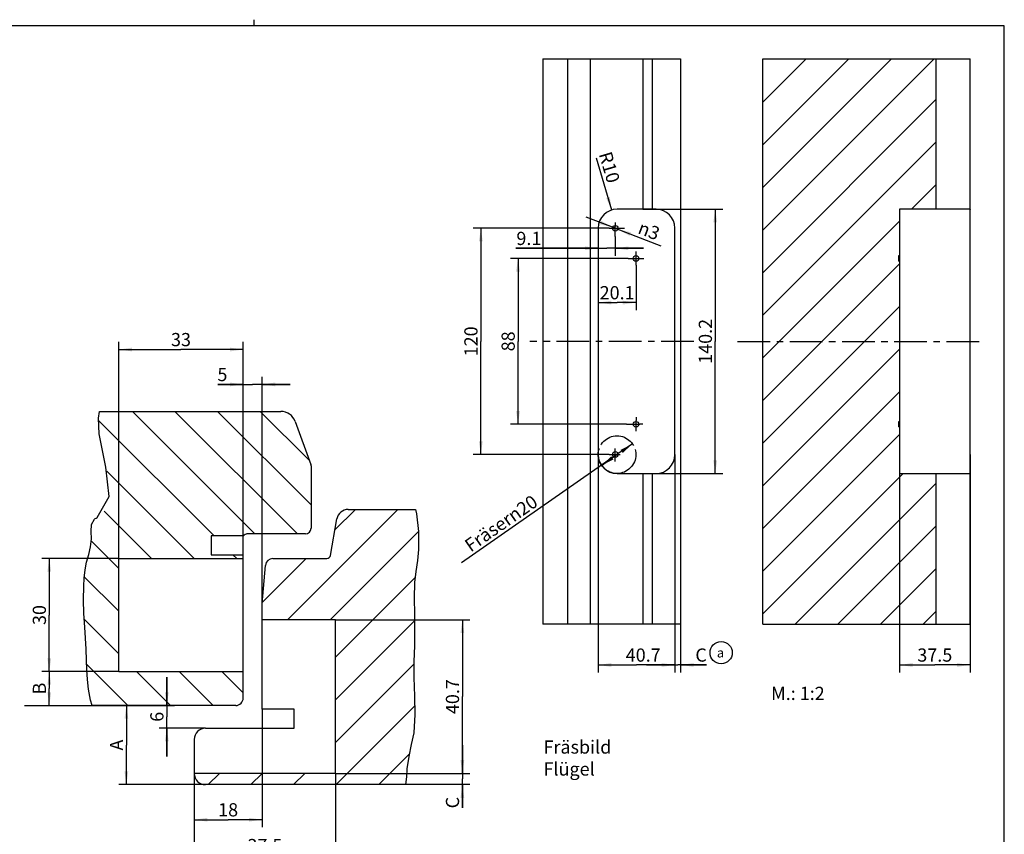
# Model space of a CAD drawing. Extents: x 4 to 416, y -33 to 294.
# Drawn here: x 154 to 415, y 77 to 294 of the extents above; entities that cross this region are included whole.
import ezdxf

# ---------------------------------------------------------------- set-up
doc = ezdxf.new("R2010")
doc.units = 0
doc.header["$LTSCALE"] = 23.1
doc.linetypes.add('CENTER', pattern=[0.6, 0.375, -0.075, 0.075, -0.075])
doc.linetypes.add('PHANTOM', pattern=[0.8, 0.45, -0.05, 0.1, -0.05, 0.1, -0.05])
doc.layers.get('0').update_dxf_attribs({"linetype": 'CONTINUOUS'})
for name, color, linetype in [('A_ACHSEN', 7, 'CONTINUOUS'), ('A_BEMASSUNGEN', 7, 'CONTINUOUS'), ('A_NOTIZEN_SYMB', 7, 'CONTINUOUS')]:
    doc.layers.add(name, color=color, linetype=linetype)
doc.styles.add('TEXTSTYLE_16', font='gdt')
doc.dimstyles.new('DIMSTYLE_1', dxfattribs={"dimtxt": 3.5, "dimasz": 3.5, "dimexe": 2, "dimexo": 0, "dimgap": 0.875, "dimtad": 1, "dimdec": 4, "dimtxsty": 'STANDARD', "dimblk": '_ARROW_FILLED', "dimblk1": '_ARROW_FILLED', "dimblk2": '_ARROW_FILLED', "dimcen": 0.09, "dimclrt": 5, "dimazin": 3, "dimtp": 0.2, "dimtm": 0.2, "dimtfac": 1, "dimtdec": 4, "dimtofl": 0, "dimtmove": 0, "dimatfit": 3, "dimtolj": 1})
doc.dimstyles.new('DIMSTYLE_10', dxfattribs={"dimtxt": 3.5, "dimasz": 3.5, "dimexe": 2, "dimexo": 0, "dimtad": 1, "dimdec": 4, "dimlfac": 2, "dimtxsty": 'STANDARD', "dimblk": '_ARROW_FILLED', "dimblk1": '_ARROW_FILLED', "dimblk2": '_ARROW_FILLED', "dimcen": 0.09, "dimclrt": 5, "dimazin": 3, "dimtp": 0.1, "dimtm": 0.1, "dimtfac": 1, "dimtdec": 4, "dimtmove": 0, "dimatfit": 3, "dimtolj": 1})
doc.dimstyles.new('DIMSTYLE_2', dxfattribs={"dimtxt": 3.5, "dimasz": 3.5, "dimexe": 2, "dimexo": 0, "dimgap": 0.875, "dimtad": 1, "dimdec": 4, "dimtxsty": 'STANDARD', "dimblk": '_ARROW_FILLED', "dimblk1": '_ARROW_FILLED', "dimblk2": '_ARROW_FILLED', "dimcen": 0.09, "dimclrt": 5, "dimazin": 3, "dimtp": 0.1, "dimtm": 0.1, "dimtfac": 1, "dimtdec": 4, "dimtofl": 0, "dimtmove": 0, "dimatfit": 3, "dimtolj": 1})
doc.dimstyles.new('DIMSTYLE_3', dxfattribs={"dimtxt": 3.5, "dimasz": 3.5, "dimexe": 2, "dimexo": 0, "dimgap": 0.875, "dimtad": 1, "dimdec": 4, "dimtxsty": 'STANDARD', "dimblk": '_ARROW_FILLED', "dimblk1": '_ARROW_FILLED', "dimblk2": '_ARROW_FILLED', "dimcen": 0.09, "dimclrt": 5, "dimazin": 3, "dimtp": 0.3, "dimtm": 0.3, "dimtfac": 1, "dimtdec": 4, "dimtofl": 0, "dimtmove": 0, "dimatfit": 3, "dimtolj": 1})
doc.dimstyles.new('DIMSTYLE_4', dxfattribs={"dimtxt": 3.5, "dimasz": 3.5, "dimexe": 2, "dimexo": 0, "dimgap": 0.875, "dimtad": 1, "dimdec": 4, "dimlfac": 2, "dimtxsty": 'STANDARD', "dimblk": '_ARROW_FILLED', "dimblk1": '_ARROW_FILLED', "dimblk2": '_ARROW_FILLED', "dimcen": 0.09, "dimclrt": 5, "dimazin": 3, "dimtp": 0.3, "dimtm": 0.3, "dimtfac": 1, "dimtdec": 4, "dimtofl": 0, "dimtmove": 0, "dimatfit": 3, "dimtolj": 1})
doc.dimstyles.new('DIMSTYLE_5', dxfattribs={"dimtxt": 3.5, "dimasz": 3.5, "dimexe": 2, "dimexo": 0, "dimgap": 0.875, "dimtad": 1, "dimdec": 4, "dimlfac": 2, "dimtxsty": 'STANDARD', "dimblk": '_ARROW_FILLED', "dimblk1": '_ARROW_FILLED', "dimblk2": '_ARROW_FILLED', "dimcen": 0.09, "dimclrt": 5, "dimazin": 3, "dimtp": 0.5, "dimtm": 0.5, "dimtfac": 1, "dimtdec": 4, "dimtofl": 0, "dimtmove": 0, "dimatfit": 3, "dimtolj": 1})
doc.dimstyles.new('DIMSTYLE_6', dxfattribs={"dimtxt": 3.5, "dimasz": 3.5, "dimexe": 2, "dimexo": 0, "dimgap": 0.875, "dimtad": 1, "dimdec": 4, "dimlfac": 2, "dimtxsty": 'STANDARD', "dimblk": '_ARROW_FILLED', "dimblk1": '_ARROW_FILLED', "dimblk2": '_ARROW_FILLED', "dimcen": 0.09, "dimclrt": 5, "dimazin": 3, "dimtp": 0.2, "dimtm": 0.2, "dimtfac": 1, "dimtdec": 4, "dimtofl": 0, "dimtmove": 0, "dimatfit": 3, "dimtolj": 1})
doc.dimstyles.new('DIMSTYLE_7', dxfattribs={"dimtxt": 3.5, "dimasz": 3.5, "dimexe": 2, "dimexo": 0, "dimgap": 0.875, "dimtad": 1, "dimdec": 4, "dimlfac": 2, "dimtxsty": 'STANDARD', "dimblk": '_ARROW_FILLED', "dimblk1": '_ARROW_FILLED', "dimblk2": '_ARROW_FILLED', "dimcen": 0.09, "dimclrt": 5, "dimazin": 3, "dimtp": 0.1, "dimtm": 0.1, "dimtfac": 1, "dimtdec": 4, "dimtofl": 0, "dimtmove": 0, "dimatfit": 3, "dimtolj": 1})
doc.dimstyles.new('DIMSTYLE_8', dxfattribs={"dimtxt": 3.5, "dimasz": 3.5, "dimexe": 2, "dimexo": 0, "dimtad": 1, "dimdec": 4, "dimlfac": 2, "dimtxsty": 'STANDARD', "dimblk": '_ARROW_FILLED', "dimblk1": '_ARROW_FILLED', "dimblk2": '_ARROW_FILLED', "dimcen": 0.09, "dimclrt": 5, "dimazin": 3, "dimtp": 0.2, "dimtm": 0.2, "dimtfac": 1, "dimtdec": 4, "dimtofl": 0, "dimtmove": 0, "dimatfit": 3, "dimtolj": 1})
doc.dimstyles.new('DIMSTYLE_9', dxfattribs={"dimtxt": 3.5, "dimasz": 3.5, "dimexe": 2, "dimexo": 0, "dimtad": 1, "dimdec": 4, "dimlfac": 2, "dimtxsty": 'STANDARD', "dimblk": '_ARROW_FILLED', "dimblk1": '_ARROW_FILLED', "dimblk2": '_ARROW_FILLED', "dimcen": 0.09, "dimclrt": 5, "dimazin": 3, "dimtp": 0.2, "dimtm": 0.2, "dimtfac": 1, "dimtdec": 4, "dimtmove": 0, "dimatfit": 3, "dimtolj": 1})
pattern_1 = [(45, (0, 0), (-5.65685, 5.65685), [])]

# ---------------------------------------------------------------- blocks, each defined once
blk = doc.blocks.new('_ARROW_FILLED')
at = {"color": 0, "linetype": 'BYBLOCK'}
blk.add_solid([(0, 0), (-1, 0.143), (-1, -0.143)], dxfattribs=at)
blk = doc.blocks.new('*D0')
at = {"layer": 'A_BEMASSUNGEN', "color": 2, "linetype": 'CONTINUOUS'}
for p, q in [((180.11, 150.66), (159.67, 150.66)), ((161.67, 150.66), (161.67, 135.66)), ((161.67, 120.66), (161.67, 135.66)), ((180.11, 120.66), (159.67, 120.66))]:
    blk.add_line(p, q, dxfattribs=at)
at = {"layer": 'A_BEMASSUNGEN', "color": 2, "linetype": 'CONTINUOUS', "xscale": 3.5, "yscale": 3.5, "zscale": 3.5}
for p, rotation in [((161.67, 150.66), 90), ((161.67, 120.66), 270)]:
    blk.add_blockref('_ARROW_FILLED', p, dxfattribs=dict(at, rotation=rotation))
at = {"layer": 'A_BEMASSUNGEN', "color": 5, "linetype": 'CONTINUOUS', "insert": (157.29, 135.66), "char_height": 3.5, "width": 7.875, "attachment_point": 2, "rotation": 90}
blk.add_mtext('30', dxfattribs=at)
blk = doc.blocks.new('*D1')
at = {"layer": 'A_BEMASSUNGEN', "color": 2, "linetype": 'CONTINUOUS'}
for p, q in [((160.79, 120.66), (159.67, 120.66)), ((180.11, 120.66), (160.79, 120.66)), ((161.67, 120.66), (161.67, 116.16)), ((161.67, 111.66), (161.67, 116.16)), ((159.67, 111.66), (160.79, 111.66)), ((160.79, 111.66), (176.06, 111.66))]:
    blk.add_line(p, q, dxfattribs=at)
at = {"layer": 'A_BEMASSUNGEN', "color": 2, "linetype": 'CONTINUOUS', "xscale": 3.5, "yscale": 3.5, "zscale": 3.5}
for p, rotation in [((161.67, 120.66), 90), ((161.67, 111.66), 270)]:
    blk.add_blockref('_ARROW_FILLED', p, dxfattribs=dict(at, rotation=rotation))
at = {"layer": 'A_BEMASSUNGEN', "color": 5, "linetype": 'CONTINUOUS', "insert": (157.29, 116.16), "char_height": 3.5, "width": 4.125, "attachment_point": 2, "rotation": 90}
blk.add_mtext('B', dxfattribs=at)
blk = doc.blocks.new('*D2')
at = {"layer": 'A_BEMASSUNGEN', "color": 2, "linetype": 'CONTINUOUS'}
for p, q in [((271.24, 93.66), (271.24, 101.16)), ((271.24, 101.16), (271.24, 92.16)), ((237.61, 93.66), (270.37, 93.66)), ((270.37, 93.66), (273.24, 93.66)), ((271.24, 84.49), (271.24, 92.16)), ((270.37, 90.66), (245.28, 90.66)), ((273.24, 90.66), (270.37, 90.66)), ((271.24, 90.66), (271.24, 84.49))]:
    blk.add_line(p, q, dxfattribs=at)
at = {"layer": 'A_BEMASSUNGEN', "color": 2, "linetype": 'CONTINUOUS', "xscale": 3.5, "yscale": 3.5, "zscale": 3.5}
for p, rotation in [((271.24, 93.66), 270), ((271.24, 90.66), 90)]:
    blk.add_blockref('_ARROW_FILLED', p, dxfattribs=dict(at, rotation=rotation))
at = {"layer": 'A_BEMASSUNGEN', "color": 5, "linetype": 'CONTINUOUS', "insert": (266.87, 87.41), "char_height": 3.5, "width": 4.375, "attachment_point": 3, "rotation": 90}
blk.add_mtext('C', dxfattribs=at)
blk = doc.blocks.new('*D3')
at = {"layer": 'A_BEMASSUNGEN', "color": 2, "linetype": 'CONTINUOUS'}
for p, q in [((237.61, 134.36), (273.24, 134.36)), ((271.24, 134.36), (271.24, 114.01)), ((271.24, 93.66), (271.24, 114.01)), ((237.61, 93.66), (273.24, 93.66))]:
    blk.add_line(p, q, dxfattribs=at)
at = {"layer": 'A_BEMASSUNGEN', "color": 2, "linetype": 'CONTINUOUS', "xscale": 3.5, "yscale": 3.5, "zscale": 3.5}
for p, rotation in [((271.24, 134.36), 90), ((271.24, 93.66), 270)]:
    blk.add_blockref('_ARROW_FILLED', p, dxfattribs=dict(at, rotation=rotation))
at = {"layer": 'A_BEMASSUNGEN', "color": 5, "linetype": 'CONTINUOUS', "insert": (266.87, 114.01), "char_height": 3.5, "width": 15.375, "attachment_point": 2, "rotation": 90}
blk.add_mtext('40.7', dxfattribs=at)
blk = doc.blocks.new('*D4')
at = {"layer": 'A_BEMASSUNGEN', "color": 2, "linetype": 'CONTINUOUS'}
for p, q in [((181.25, 111.66), (180.12, 111.66)), ((211.11, 111.66), (181.25, 111.66)), ((182.12, 111.66), (182.12, 101.16)), ((182.12, 90.66), (182.12, 101.16)), ((181.25, 90.66), (180.12, 90.66)), ((203.11, 90.66), (181.25, 90.66))]:
    blk.add_line(p, q, dxfattribs=at)
at = {"layer": 'A_BEMASSUNGEN', "color": 2, "linetype": 'CONTINUOUS', "xscale": 3.5, "yscale": 3.5, "zscale": 3.5}
for p, rotation in [((182.12, 111.66), 90), ((182.12, 90.66), 270)]:
    blk.add_blockref('_ARROW_FILLED', p, dxfattribs=dict(at, rotation=rotation))
at = {"layer": 'A_BEMASSUNGEN', "color": 5, "linetype": 'CONTINUOUS', "insert": (177.75, 101.16), "char_height": 3.5, "width": 4.5, "attachment_point": 2, "rotation": 90}
blk.add_mtext('A', dxfattribs=at)
blk = doc.blocks.new('*D9')
at = {"layer": 'A_BEMASSUNGEN', "color": 2, "linetype": 'CONTINUOUS'}
for p, q in [((307.26, 178.21), (307.26, 120.41)), ((327.61, 178.21), (327.61, 120.41)), ((307.26, 122.41), (317.44, 122.41)), ((327.61, 122.41), (317.44, 122.41))]:
    blk.add_line(p, q, dxfattribs=at)
at = {"layer": 'A_BEMASSUNGEN', "color": 2, "linetype": 'CONTINUOUS', "xscale": 3.5, "yscale": 3.5, "zscale": 3.5, "rotation": 180}
blk.add_blockref('_ARROW_FILLED', (307.26, 122.41), dxfattribs=at)
at = {"layer": 'A_BEMASSUNGEN', "color": 2, "linetype": 'CONTINUOUS', "xscale": 3.5, "yscale": 3.5, "zscale": 3.5}
blk.add_blockref('_ARROW_FILLED', (327.61, 122.41), dxfattribs=at)
at = {"layer": 'A_BEMASSUNGEN', "color": 5, "linetype": 'CONTINUOUS', "insert": (319.21, 126.79), "char_height": 3.5, "width": 15.375, "attachment_point": 2}
blk.add_mtext('40.7', dxfattribs=at)
blk = doc.blocks.new('*D10')
at = {"layer": 'A_BEMASSUNGEN', "color": 2, "linetype": 'CONTINUOUS'}
for p, q in [((327.61, 178.21), (327.61, 123.29)), ((329.11, 133.26), (329.11, 123.29)), ((327.61, 123.29), (327.61, 120.41)), ((329.11, 123.29), (329.11, 120.41)), ((327.61, 122.41), (320.11, 122.41)), ((320.11, 122.41), (328.36, 122.41)), ((335.96, 122.41), (328.36, 122.41)), ((329.11, 122.41), (335.96, 122.41))]:
    blk.add_line(p, q, dxfattribs=at)
at = {"layer": 'A_BEMASSUNGEN', "color": 2, "linetype": 'CONTINUOUS', "xscale": 3.5, "yscale": 3.5, "zscale": 3.5}
blk.add_blockref('_ARROW_FILLED', (327.61, 122.41), dxfattribs=at)
at = {"layer": 'A_BEMASSUNGEN', "color": 2, "linetype": 'CONTINUOUS', "xscale": 3.5, "yscale": 3.5, "zscale": 3.5, "rotation": 180}
blk.add_blockref('_ARROW_FILLED', (329.11, 122.41), dxfattribs=at)
at = {"layer": 'A_BEMASSUNGEN', "color": 5, "linetype": 'CONTINUOUS', "insert": (333.05, 126.79), "char_height": 3.5, "width": 4.375, "attachment_point": 1}
blk.add_mtext('C', dxfattribs=at)
blk = doc.blocks.new('*D11')
at = {"layer": 'A_BEMASSUNGEN', "color": 2, "linetype": 'CONTINUOUS'}
for p, q in [((405.93, 178.21), (405.93, 120.41)), ((387.18, 173.21), (387.18, 120.41)), ((387.18, 122.41), (396.56, 122.41)), ((405.93, 122.41), (396.56, 122.41))]:
    blk.add_line(p, q, dxfattribs=at)
at = {"layer": 'A_BEMASSUNGEN', "color": 2, "linetype": 'CONTINUOUS', "xscale": 3.5, "yscale": 3.5, "zscale": 3.5, "rotation": 180}
blk.add_blockref('_ARROW_FILLED', (387.18, 122.41), dxfattribs=at)
at = {"layer": 'A_BEMASSUNGEN', "color": 2, "linetype": 'CONTINUOUS', "xscale": 3.5, "yscale": 3.5, "zscale": 3.5}
blk.add_blockref('_ARROW_FILLED', (405.93, 122.41), dxfattribs=at)
at = {"layer": 'A_BEMASSUNGEN', "color": 5, "linetype": 'CONTINUOUS', "insert": (396.56, 126.79), "char_height": 3.5, "width": 14.625, "attachment_point": 2}
blk.add_mtext('37.5', dxfattribs=at)
blk = doc.blocks.new('*D12')
at = {"layer": 'A_BEMASSUNGEN', "color": 2, "linetype": 'CONTINUOUS'}
for p, q in [((319.11, 243.31), (340.32, 243.31)), ((338.32, 243.31), (338.32, 208.26)), ((338.32, 173.21), (338.32, 208.26)), ((319.11, 173.21), (340.32, 173.21))]:
    blk.add_line(p, q, dxfattribs=at)
at = {"layer": 'A_BEMASSUNGEN', "color": 2, "linetype": 'CONTINUOUS', "xscale": 3.5, "yscale": 3.5, "zscale": 3.5}
for p, rotation in [((338.32, 243.31), 90), ((338.32, 173.21), 270)]:
    blk.add_blockref('_ARROW_FILLED', p, dxfattribs=dict(at, rotation=rotation))
at = {"layer": 'A_BEMASSUNGEN', "color": 5, "linetype": 'CONTINUOUS', "insert": (333.95, 208.26), "char_height": 3.5, "width": 18.375, "attachment_point": 2, "rotation": 90}
blk.add_mtext('140.2', dxfattribs=at)
blk = doc.blocks.new('*D14')
at = {"layer": 'A_BEMASSUNGEN', "color": 2, "linetype": 'CONTINUOUS'}
blk.add_line((310.85, 243.1), (306.79, 256.9), dxfattribs=at)
at = {"layer": 'A_BEMASSUNGEN', "color": 2, "linetype": 'CONTINUOUS', "xscale": 3.5, "yscale": 3.5, "zscale": 3.5, "rotation": 286.3922907956}
blk.add_blockref('_ARROW_FILLED', (310.85, 243.1), dxfattribs=at)
at = {"layer": 'A_BEMASSUNGEN', "color": 5, "linetype": 'CONTINUOUS', "insert": (313.11, 250.94), "char_height": 3.5, "width": 11.25, "attachment_point": 3, "rotation": 286.3923}
blk.add_mtext('R10', dxfattribs=at)
blk = doc.blocks.new('*D16')
at = {"layer": 'A_BEMASSUNGEN', "color": 2, "linetype": 'CONTINUOUS'}
for p, q in [((316.37, 181.07), (312.26, 178.21)), ((312.26, 178.21), (271.04, 149.48)), ((308.16, 175.35), (312.26, 178.21))]:
    blk.add_line(p, q, dxfattribs=at)
at = {"layer": 'A_BEMASSUNGEN', "color": 2, "linetype": 'CONTINUOUS', "xscale": 3.5, "yscale": 3.5, "zscale": 3.5}
for p, rotation in [((316.37, 181.07), 34.8750756026), ((308.16, 175.35), 214.8750756026)]:
    blk.add_blockref('_ARROW_FILLED', p, dxfattribs=dict(at, rotation=rotation))
at = {"layer": 'A_BEMASSUNGEN', "color": 5, "linetype": 'CONTINUOUS', "insert": (289.6, 167.74), "char_height": 3.5, "width": 38.5, "attachment_point": 3, "rotation": 34.8751}
blk.add_mtext('Fräser\\Fgdt;{\\Fgdt;n}\\Ftxt;20', dxfattribs=at)
blk = doc.blocks.new('*D17')
at = {"layer": 'A_BEMASSUNGEN', "color": 2, "linetype": 'CONTINUOUS'}
for p, q in [((311.81, 238.26), (304.11, 241.22)), ((311.11, 238.53), (311.81, 238.26)), ((312.51, 237.99), (311.81, 238.26)), ((311.81, 238.26), (323.91, 233.61))]:
    blk.add_line(p, q, dxfattribs=at)
at = {"layer": 'A_BEMASSUNGEN', "color": 2, "linetype": 'CONTINUOUS', "xscale": 3.5, "yscale": 3.5, "zscale": 3.5}
for p, rotation in [((311.11, 238.53), 338.9919944696), ((312.51, 237.99), 158.9919944696)]:
    blk.add_blockref('_ARROW_FILLED', p, dxfattribs=dict(at, rotation=rotation))
at = {"layer": 'A_BEMASSUNGEN', "color": 5, "linetype": 'CONTINUOUS', "insert": (318.79, 240.27), "char_height": 3.5, "width": 10.75, "attachment_point": 1, "rotation": 338.989, "style": 'TEXTSTYLE_16'}
blk.add_mtext('{\\Fgdt;n}\\Ftxt;3', dxfattribs=at)
blk = doc.blocks.new('*D18')
at = {"layer": 'A_BEMASSUNGEN', "color": 2, "linetype": 'CONTINUOUS'}
for p, q in [((311.81, 236.05), (311.81, 230.95)), ((307.26, 232.95), (285.45, 232.95)), ((285.45, 232.95), (309.54, 232.95)), ((319.31, 232.95), (309.54, 232.95)), ((311.81, 232.95), (319.31, 232.95))]:
    blk.add_line(p, q, dxfattribs=at)
at = {"layer": 'A_BEMASSUNGEN', "color": 2, "linetype": 'CONTINUOUS', "xscale": 3.5, "yscale": 3.5, "zscale": 3.5}
blk.add_blockref('_ARROW_FILLED', (307.26, 232.95), dxfattribs=at)
at = {"layer": 'A_BEMASSUNGEN', "color": 2, "linetype": 'CONTINUOUS', "xscale": 3.5, "yscale": 3.5, "zscale": 3.5, "rotation": 180}
blk.add_blockref('_ARROW_FILLED', (311.81, 232.95), dxfattribs=at)
at = {"layer": 'A_BEMASSUNGEN', "color": 5, "linetype": 'CONTINUOUS', "insert": (292.2, 237.32), "char_height": 3.5, "width": 10.125, "attachment_point": 3}
blk.add_mtext('9.1', dxfattribs=at)
blk = doc.blocks.new('*D19')
at = {"layer": 'A_BEMASSUNGEN', "color": 2, "linetype": 'CONTINUOUS'}
for p, q in [((317.31, 228.45), (317.31, 216.55)), ((307.26, 218.55), (312.29, 218.55)), ((317.31, 218.55), (312.29, 218.55))]:
    blk.add_line(p, q, dxfattribs=at)
at = {"layer": 'A_BEMASSUNGEN', "color": 2, "linetype": 'CONTINUOUS', "xscale": 3.5, "yscale": 3.5, "zscale": 3.5, "rotation": 180}
blk.add_blockref('_ARROW_FILLED', (307.26, 218.55), dxfattribs=at)
at = {"layer": 'A_BEMASSUNGEN', "color": 2, "linetype": 'CONTINUOUS', "xscale": 3.5, "yscale": 3.5, "zscale": 3.5}
blk.add_blockref('_ARROW_FILLED', (317.31, 218.55), dxfattribs=at)
at = {"layer": 'A_BEMASSUNGEN', "color": 5, "linetype": 'CONTINUOUS', "insert": (312.29, 222.92), "char_height": 3.5, "width": 14.25, "attachment_point": 2}
blk.add_mtext('20.1', dxfattribs=at)
blk = doc.blocks.new('*D20')
at = {"layer": 'A_BEMASSUNGEN', "color": 2, "linetype": 'CONTINUOUS'}
for p, q in [((315.23, 230.26), (284.01, 230.26)), ((286.01, 230.26), (286.01, 208.26)), ((286.01, 186.26), (286.01, 208.26)), ((314.75, 186.26), (284.01, 186.26))]:
    blk.add_line(p, q, dxfattribs=at)
at = {"layer": 'A_BEMASSUNGEN', "color": 2, "linetype": 'CONTINUOUS', "xscale": 3.5, "yscale": 3.5, "zscale": 3.5}
for p, rotation in [((286.01, 230.26), 90), ((286.01, 186.26), 270)]:
    blk.add_blockref('_ARROW_FILLED', p, dxfattribs=dict(at, rotation=rotation))
at = {"layer": 'A_BEMASSUNGEN', "color": 5, "linetype": 'CONTINUOUS', "insert": (281.64, 208.26), "char_height": 3.5, "width": 8.25, "attachment_point": 2, "rotation": 90}
blk.add_mtext('88', dxfattribs=at)
blk = doc.blocks.new('*D21')
at = {"layer": 'A_BEMASSUNGEN', "color": 2, "linetype": 'CONTINUOUS'}
for p, q in [((310.18, 238.26), (274.14, 238.26)), ((276.14, 238.26), (276.14, 208.26)), ((276.14, 178.26), (276.14, 208.26)), ((310.2, 178.26), (274.14, 178.26))]:
    blk.add_line(p, q, dxfattribs=at)
at = {"layer": 'A_BEMASSUNGEN', "color": 2, "linetype": 'CONTINUOUS', "xscale": 3.5, "yscale": 3.5, "zscale": 3.5}
for p, rotation in [((276.14, 238.26), 90), ((276.14, 178.26), 270)]:
    blk.add_blockref('_ARROW_FILLED', p, dxfattribs=dict(at, rotation=rotation))
at = {"layer": 'A_BEMASSUNGEN', "color": 5, "linetype": 'CONTINUOUS', "insert": (271.77, 208.26), "char_height": 3.5, "width": 11.25, "attachment_point": 2, "rotation": 90}
blk.add_mtext('120', dxfattribs=at)
blk = doc.blocks.new('*D25')
at = {"layer": 'A_BEMASSUNGEN', "color": 2, "linetype": 'CONTINUOUS'}
for p, q in [((213.11, 150.66), (213.11, 198.84)), ((218.11, 134.36), (218.11, 198.84)), ((213.11, 196.84), (206.42, 196.84)), ((206.42, 196.84), (215.61, 196.84)), ((225.61, 196.84), (215.61, 196.84)), ((218.11, 196.84), (225.61, 196.84))]:
    blk.add_line(p, q, dxfattribs=at)
at = {"layer": 'A_BEMASSUNGEN', "color": 2, "linetype": 'CONTINUOUS', "xscale": 3.5, "yscale": 3.5, "zscale": 3.5}
blk.add_blockref('_ARROW_FILLED', (213.11, 196.84), dxfattribs=at)
at = {"layer": 'A_BEMASSUNGEN', "color": 2, "linetype": 'CONTINUOUS', "xscale": 3.5, "yscale": 3.5, "zscale": 3.5, "rotation": 180}
blk.add_blockref('_ARROW_FILLED', (218.11, 196.84), dxfattribs=at)
at = {"layer": 'A_BEMASSUNGEN', "color": 5, "linetype": 'CONTINUOUS', "insert": (208.92, 201.21), "char_height": 3.5, "width": 3.75, "attachment_point": 3}
blk.add_mtext('5', dxfattribs=at)
blk = doc.blocks.new('*D26')
at = {"layer": 'A_BEMASSUNGEN', "color": 2, "linetype": 'CONTINUOUS'}
for p, q in [((180.11, 150.66), (180.11, 208.1)), ((213.11, 150.66), (213.11, 208.1)), ((180.11, 206.1), (196.61, 206.1)), ((213.11, 206.1), (196.61, 206.1))]:
    blk.add_line(p, q, dxfattribs=at)
at = {"layer": 'A_BEMASSUNGEN', "color": 2, "linetype": 'CONTINUOUS', "xscale": 3.5, "yscale": 3.5, "zscale": 3.5, "rotation": 180}
blk.add_blockref('_ARROW_FILLED', (180.11, 206.1), dxfattribs=at)
at = {"layer": 'A_BEMASSUNGEN', "color": 2, "linetype": 'CONTINUOUS', "xscale": 3.5, "yscale": 3.5, "zscale": 3.5}
blk.add_blockref('_ARROW_FILLED', (213.11, 206.1), dxfattribs=at)
at = {"layer": 'A_BEMASSUNGEN', "color": 5, "linetype": 'CONTINUOUS', "insert": (196.61, 210.48), "char_height": 3.5, "width": 7.5, "attachment_point": 2}
blk.add_mtext('33', dxfattribs=at)
blk = doc.blocks.new('*D27')
at = {"layer": 'A_BEMASSUNGEN', "color": 2, "linetype": 'CONTINUOUS'}
for p, q in [((218.11, 110.66), (218.11, 79.36)), ((200.11, 93.66), (200.11, 79.36)), ((200.11, 81.36), (209.11, 81.36)), ((218.11, 81.36), (209.11, 81.36))]:
    blk.add_line(p, q, dxfattribs=at)
at = {"layer": 'A_BEMASSUNGEN', "color": 2, "linetype": 'CONTINUOUS', "xscale": 3.5, "yscale": 3.5, "zscale": 3.5, "rotation": 180}
blk.add_blockref('_ARROW_FILLED', (200.11, 81.36), dxfattribs=at)
at = {"layer": 'A_BEMASSUNGEN', "color": 2, "linetype": 'CONTINUOUS', "xscale": 3.5, "yscale": 3.5, "zscale": 3.5}
blk.add_blockref('_ARROW_FILLED', (218.11, 81.36), dxfattribs=at)
at = {"layer": 'A_BEMASSUNGEN', "color": 5, "linetype": 'CONTINUOUS', "insert": (209.11, 85.74), "char_height": 3.5, "width": 7.125, "attachment_point": 2}
blk.add_mtext('18', dxfattribs=at)
blk = doc.blocks.new('*D28')
at = {"layer": 'A_BEMASSUNGEN', "color": 2, "linetype": 'CONTINUOUS'}
for p, q in [((200.11, 93.66), (200.11, 69.88)), ((237.61, 93.66), (237.61, 69.88)), ((200.11, 71.88), (218.86, 71.88)), ((237.61, 71.88), (218.86, 71.88))]:
    blk.add_line(p, q, dxfattribs=at)
at = {"layer": 'A_BEMASSUNGEN', "color": 2, "linetype": 'CONTINUOUS', "xscale": 3.5, "yscale": 3.5, "zscale": 3.5, "rotation": 180}
blk.add_blockref('_ARROW_FILLED', (200.11, 71.88), dxfattribs=at)
at = {"layer": 'A_BEMASSUNGEN', "color": 2, "linetype": 'CONTINUOUS', "xscale": 3.5, "yscale": 3.5, "zscale": 3.5}
blk.add_blockref('_ARROW_FILLED', (237.61, 71.88), dxfattribs=at)
at = {"layer": 'A_BEMASSUNGEN', "color": 5, "linetype": 'CONTINUOUS', "insert": (218.86, 76.25), "char_height": 3.5, "width": 14.625, "attachment_point": 2}
blk.add_mtext('37.5', dxfattribs=at)
blk = doc.blocks.new('*D29')
at = {"layer": 'A_BEMASSUNGEN', "color": 2, "linetype": 'CONTINUOUS'}
for p, q in [((192.85, 111.66), (192.85, 119.16)), ((192.85, 119.16), (192.85, 108.66)), ((155.11, 111.66), (194.85, 111.66)), ((192.85, 98.16), (192.85, 108.66)), ((203.11, 105.66), (190.85, 105.66)), ((192.85, 105.66), (192.85, 98.16))]:
    blk.add_line(p, q, dxfattribs=at)
at = {"layer": 'A_BEMASSUNGEN', "color": 2, "linetype": 'CONTINUOUS', "xscale": 3.5, "yscale": 3.5, "zscale": 3.5}
for p, rotation in [((192.85, 111.66), 270), ((192.85, 105.66), 90)]:
    blk.add_blockref('_ARROW_FILLED', p, dxfattribs=dict(at, rotation=rotation))
at = {"layer": 'A_BEMASSUNGEN', "color": 5, "linetype": 'CONTINUOUS', "insert": (188.47, 108.66), "char_height": 3.5, "width": 4.125, "attachment_point": 2, "rotation": 90}
blk.add_mtext('6', dxfattribs=at)
blk = doc.blocks.new('BALLOON_BL4', base_point=(339.89, 125.65))
at = {"layer": 'A_NOTIZEN_SYMB', "color": 2, "linetype": 'CONTINUOUS'}
blk.add_circle((339.89, 125.65), 2.94, dxfattribs=at)
at = {"layer": 'A_NOTIZEN_SYMB', "color": 5, "linetype": 'CONTINUOUS', "insert": (338.76, 126.9), "char_height": 2.5, "width": 3.3929, "attachment_point": 1}
blk.add_mtext('a', dxfattribs=at)

msp = doc.modelspace()

# ---------------------------------------------------------------- hatches: boundary and pattern name
at = {"linetype": 'CONTINUOUS'}
h = msp.add_hatch(dxfattribs=at)
h.set_pattern_fill('C', color=2, scale=8, angle=45, style=0, pattern_type=0)
h.set_pattern_definition(pattern_1)
edge = h.paths.add_edge_path()
edge.add_line((350.932296, 283.257319), (396.932296, 283.257319))
edge.add_line((396.932296, 243.307319), (396.932296, 283.257319))
edge.add_line((396.932296, 243.307319), (387.182296, 243.307319))
edge.add_line((387.182296, 243.307319), (387.182296, 230.944706))
edge.add_line((387.182296, 230.944706), (386.932296, 230.944706))
edge.add_line((386.932296, 230.944706), (386.932296, 229.569933))
edge.add_line((387.182296, 229.569933), (386.932296, 229.569933))
edge.add_line((387.182296, 229.569933), (387.182296, 186.944706))
edge.add_line((387.182296, 186.944706), (386.932296, 186.944706))
edge.add_line((386.932296, 186.944706), (386.932296, 185.569933))
edge.add_line((387.182296, 185.569933), (386.932296, 185.569933))
edge.add_line((387.182296, 185.569933), (387.182296, 173.207319))
edge.add_line((387.182296, 173.207319), (396.932296, 173.207319))
edge.add_line((396.932296, 133.257319), (396.932296, 173.207319))
edge.add_line((350.932296, 133.257319), (396.932296, 133.257319))
edge.add_line((350.932296, 133.257319), (350.932296, 283.257319))
h = msp.add_hatch(dxfattribs=at)
h.set_pattern_fill('default__1', color=2, scale=8, angle=135, style=0, pattern_type=0)
h.set_pattern_definition([(135, (0, 0), (-5.65685, -5.65685), [])])
edge = h.paths.add_edge_path()
edge.add_line((213.114596, 150.659755), (180.114596, 150.659755))
edge.add_line((180.114596, 150.659755), (180.114596, 120.659755))
edge.add_line((180.114596, 120.659755), (213.114596, 120.659755))
edge.add_line((213.114596, 120.659755), (213.114596, 113.659755))
edge.add_spline(control_points=[(213.114596, 113.659755), (213.11435, 113.527195), (213.088926, 113.26783), (212.974237, 112.889248), (212.788259, 112.541506), (212.537939, 112.236412), (212.232845, 111.986092), (211.885103, 111.800114), (211.506522, 111.685426), (211.247156, 111.660001), (211.114596, 111.659755)], knot_values=[0, 0, 0, 0, 0.125, 0.25, 0.375, 0.5, 0.625, 0.75, 0.875, 1, 1, 1, 1], degree=3, periodic=0)
edge.add_line((211.114596, 111.659755), (172.989989, 111.659755))
edge.add_spline(control_points=[(172.989989, 111.659755), (172.781938, 112.416623), (172.410693, 114.054282), (171.936947, 116.833592), (171.700661, 120.082576), (171.580011, 123.699604), (171.375136, 127.707409), (171.094644, 131.863372), (170.884123, 135.423644), (170.76471, 138.576339), (170.743314, 141.40178), (170.814449, 143.955275), (170.978014, 146.261135), (171.252424, 148.284615), (171.630027, 150.027318), (172.071959, 151.525534), (172.454914, 152.87925), (172.726165, 154.141832), (172.863974, 155.325183), (172.868488, 156.434527), (172.802346, 157.457852), (172.763507, 158.358069), (172.784856, 159.132081), (172.883476, 159.77588), (173.050909, 160.280015), (173.274816, 160.675694), (173.559456, 161.004659), (173.94159, 161.278233), (174.243219, 161.46889), (174.407262, 161.56252)], knot_values=[0, 0, 0, 0, 0.037037037, 0.0740740741, 0.1111111111, 0.1481481481, 0.1851851852, 0.2222222222, 0.2592592593, 0.2962962963, 0.3333333333, 0.3703703704, 0.4074074074, 0.4444444444, 0.4814814815, 0.5185185185, 0.5555555556, 0.5925925926, 0.6296296296, 0.6666666667, 0.7037037037, 0.7407407407, 0.7777777778, 0.8148148148, 0.8518518519, 0.8888888889, 0.9259259259, 0.962962963, 1, 1, 1, 1], degree=3, periodic=0)
edge.add_spline(control_points=[(174.407262, 161.56252), (174.725238, 161.76611), (175.305872, 162.1924), (175.990591, 162.882141), (176.549925, 163.643271), (176.9995, 164.50267), (177.348966, 165.507128), (177.586199, 166.728178), (177.675088, 168.22767), (177.576308, 170.050018), (177.262389, 172.238694), (176.741299, 174.792425), (176.025894, 177.87619), (175.35418, 180.959211), (174.895278, 183.679158), (174.669098, 186.04349), (174.659102, 188.054274), (174.764581, 189.1634), (174.84802, 189.659755)], knot_values=[0, 0, 0, 0, 0.0625, 0.125, 0.1875, 0.25, 0.3125, 0.375, 0.4375, 0.5, 0.5625, 0.625, 0.6875, 0.75, 0.8125, 0.875, 0.9375, 1, 1, 1, 1], degree=3, periodic=0)
edge.add_line((174.84802, 189.659755), (223.132464, 189.659755))
edge.add_arc((223.132464, 185.659755), 4, 19.99999978, 90)
edge.add_line((226.891235, 187.027835), (231.054289, 175.589938))
edge.add_arc((230.114596, 175.247918), 1, 0, 19.99999978)
edge.add_line((231.114596, 175.247918), (231.114596, 158.659755))
edge.add_spline(control_points=[(231.114596, 158.659755), (231.114282, 158.545705), (231.08946, 158.32402), (230.977396, 158.003213), (230.797254, 157.716703), (230.557649, 157.477097), (230.271138, 157.296955), (229.950331, 157.184891), (229.728646, 157.160069), (229.614596, 157.159755)], knot_values=[0, 0, 0, 0, 0.1428571429, 0.2857142857, 0.4285714286, 0.5714285714, 0.7142857143, 0.8571428571, 1, 1, 1, 1], degree=3, periodic=0)
edge.add_line((229.614596, 157.159755), (214.114596, 157.159755))
edge.add_spline(control_points=[(214.114596, 157.159754), (214.047452, 157.159625), (213.916124, 157.146572), (213.724717, 157.087854), (213.548799, 156.992264), (213.447548, 156.907615), (213.400454, 156.859755)], knot_values=[0, 0, 0, 0, 0.25, 0.5, 0.75, 1, 1, 1, 1], degree=3, periodic=0)
edge.add_arc((214.114596, 156.159755), 1, 135.57296219, 149.99998843)
edge.add_line((213.248571, 156.659755), (204.614596, 156.659755))
edge.add_line((204.614596, 156.659755), (204.614596, 151.659755))
edge.add_line((204.614596, 151.659755), (213.114596, 151.659755))
edge.add_line((213.114596, 151.659755), (213.114596, 150.659755))
h = msp.add_hatch(dxfattribs=at)
h.set_pattern_fill('A', color=2, scale=8, angle=45, style=0, pattern_type=0)
h.set_pattern_definition(pattern_1)
edge = h.paths.add_edge_path()
edge.add_arc((203.114596, 93.659755), 3, 180, 270)
edge.add_line((200.114596, 93.659755), (237.614596, 93.659755))
edge.add_line((237.614596, 93.659755), (237.614596, 134.359755))
edge.add_line((237.614596, 134.359755), (218.114596, 134.359755))
edge.add_line((218.114596, 134.359755), (218.114596, 138.659755))
edge.add_line((218.114596, 138.659755), (219.004733, 148.834066))
edge.add_spline(control_points=[(219.004733, 148.834066), (219.015826, 148.958601), (219.059815, 149.200891), (219.193106, 149.549588), (219.388026, 149.86675), (219.638166, 150.142795), (219.934962, 150.367924), (220.267906, 150.534461), (220.626893, 150.636854), (220.872095, 150.659558), (220.997122, 150.659754)], knot_values=[0, 0, 0, 0, 0.125, 0.25, 0.375, 0.5, 0.625, 0.75, 0.875, 1, 1, 1, 1], degree=3, periodic=0)
edge.add_line((220.997122, 150.659755), (235.275496, 150.659755))
edge.add_spline(control_points=[(235.275496, 150.659754), (235.35444, 150.659997), (235.507566, 150.677778), (235.728531, 150.758038), (235.924082, 150.8868), (236.084845, 151.05702), (236.202256, 151.260691), (236.246357, 151.408404), (236.260305, 151.486107)], knot_values=[0, 0, 0, 0, 0.1666666667, 0.3333333333, 0.5, 0.6666666667, 0.8333333333, 1, 1, 1, 1], degree=3, periodic=0)
edge.add_line((236.260305, 151.486107), (237.969722, 161.180699))
edge.add_arc((240.924145, 160.659755), 3, 90, 170.00000179)
edge.add_line((240.924145, 163.659755), (258.846172, 163.659755))
edge.add_spline(control_points=[(258.846172, 163.659755), (259.076874, 162.478286), (259.44015, 160.093804), (259.75148, 156.066091), (259.646841, 152.746461), (259.213886, 149.191882), (258.614021, 145.127327), (258.380578, 141.291427), (258.487798, 136.740553), (258.543964, 133.436717), (258.58842, 131.700091)], knot_values=[0, 0, 0, 0, 0.125, 0.25, 0.375, 0.5, 0.625, 0.75, 0.875, 1, 1, 1, 1], degree=3, periodic=0)
edge.add_spline(control_points=[(258.58842, 131.700091), (258.545585, 129.73825), (258.474269, 126.023416), (258.27131, 121.145612), (258.389515, 116.758556), (258.606904, 112.868421), (258.706219, 109.401608), (258.599846, 106.356415), (258.248089, 103.73947), (257.757125, 101.474629), (257.276535, 99.459955), (256.886091, 97.628009), (256.61586, 95.942589), (256.48638, 94.388492), (256.437086, 92.974502), (256.368925, 91.718904), (256.268025, 90.994428), (256.207283, 90.659755)], knot_values=[0, 0, 0, 0, 0.0666666667, 0.1333333333, 0.2, 0.2666666667, 0.3333333333, 0.4, 0.4666666667, 0.5333333333, 0.6, 0.6666666667, 0.7333333333, 0.8, 0.8666666667, 0.9333333333, 1, 1, 1, 1], degree=3, periodic=0)
edge.add_line((256.207283, 90.659755), (203.114596, 90.659755))

# ---------------------------------------------------------------- linework, layer by layer
at = {"color": 7, "linetype": 'CONTINUOUS'}
for p, q in [((216, 291.999999), (216, 293.59812)), ((414.999999, 291.999999), (19.999999, 291.999999)), ((414.999999, 5), (414.999999, 291.999999)), ((292.614598, 283.257319), (292.614598, 133.257319)), ((292.614598, 283.257319), (329.114598, 283.257319)), ((299.114598, 283.257319), (299.114598, 133.257319)), ((305.114598, 283.257319), (305.114598, 133.257319)), ((319.114598, 283.257319), (319.114598, 243.307319)), ((321.614598, 283.257319), (321.614598, 243.307319)), ((329.114598, 283.257319), (329.114598, 133.257319)), ((350.932296, 133.257319), (350.932296, 283.257319)), ((350.932296, 283.257319), (405.932296, 283.257319)), ((396.932296, 243.307319), (396.932296, 283.257319)), ((405.932296, 133.257319), (405.932296, 283.257319)), ((322.614598, 243.307319), (312.264598, 243.307319)), ((387.182296, 243.307319), (387.182296, 173.207319)), ((405.846509, 243.307319), (387.182296, 243.307319)), ((307.264598, 238.307319), (307.264598, 178.207319)), ((327.614598, 178.207319), (327.614598, 238.307319)), ((386.932296, 230.944706), (386.932296, 229.569933)), ((387.182296, 230.944706), (386.932296, 230.944706)), ((387.182296, 229.569933), (386.932296, 229.569933)), ((174.996466, 189.659755), (223.132464, 189.659755)), ((226.891235, 187.027835), (231.054289, 175.589938)), ((387.182296, 186.944706), (386.932296, 186.944706)), ((386.932296, 186.944706), (386.932296, 185.569933)), ((387.182296, 185.569933), (386.932296, 185.569933)), ((231.114596, 175.247918), (231.114596, 158.659755)), ((312.264598, 173.207319), (322.614598, 173.207319)), ((319.114598, 173.207319), (319.114598, 133.257319)), ((321.614598, 173.207319), (321.614598, 133.257319)), ((387.182296, 173.207319), (405.846509, 173.207319)), ((396.932296, 133.257319), (396.932296, 173.207319)), ((240.924145, 163.659755), (258.814123, 163.659755)), ((236.260305, 151.486107), (237.969722, 161.180699)), ((229.614596, 157.159755), (214.114596, 157.159755)), ((204.614596, 156.659755), (204.614596, 151.659755)), ((213.248571, 156.659755), (204.614596, 156.659755)), ((204.614596, 151.659755), (213.114596, 151.659755)), ((213.114596, 113.659755), (213.114596, 151.659755)), ((180.114596, 120.659755), (180.114596, 150.659755)), ((180.114596, 150.659755), (213.114596, 150.659755)), ((220.997122, 150.659755), (235.275496, 150.659755)), ((218.114596, 138.659755), (219.004733, 148.834066)), ((218.114596, 110.659755), (218.114596, 138.659755)), ((237.614596, 134.359755), (218.114596, 134.359755)), ((237.614596, 93.659755), (237.614596, 134.359755)), ((329.114598, 133.257319), (292.614598, 133.257319)), ((350.932296, 133.257319), (405.932296, 133.257319)), ((180.114596, 120.659755), (213.114596, 120.659755)), ((211.114596, 111.659755), (173.004321, 111.659755)), ((226.614596, 110.659755), (218.114596, 110.659755)), ((226.614596, 105.659755), (226.614596, 110.659755)), ((203.114596, 105.659755), (226.614596, 105.659755)), ((200.114596, 102.659755), (200.114596, 93.659755)), ((237.614596, 93.659755), (200.114596, 93.659755)), ((256.201787, 90.659755), (203.114596, 90.659755))]:
    msp.add_line(p, q, dxfattribs=at)
at = {"color": 2, "linetype": 'CONTINUOUS'}
for p, q in [((174.683204, 187.906369), (174.996466, 189.659755)), ((174.922131, 183.701907), (174.683204, 187.906369)), ((176.704831, 174.91002), (174.922131, 183.701907)), ((177.59452, 167.098225), (176.704831, 174.91002)), ((174.407262, 161.56252), (177.59452, 167.098225)), ((258.814123, 163.659755), (259.047865, 162.53414)), ((259.047865, 162.53414), (259.608772, 157.802379)), ((172.786795, 157.836348), (172.873869, 159.655374)), ((172.873869, 159.655374), (173.634958, 161.047651)), ((173.634958, 161.047651), (173.877135, 161.229466)), ((173.877135, 161.229466), (174.140172, 161.397796)), ((174.140172, 161.397796), (174.407262, 161.56252)), ((172.862654, 155.898956), (172.786795, 157.836348)), ((259.608772, 157.802379), (259.618159, 153.067174)), ((172.630406, 153.722622), (172.862654, 155.898956)), ((171.57548, 149.720522), (172.122655, 151.703735)), ((172.122655, 151.703735), (172.630406, 153.722622)), ((259.618159, 153.067174), (259.320171, 150.148457)), ((171.170322, 147.620503), (171.57548, 149.720522)), ((259.320171, 150.148457), (258.922228, 147.233735)), ((170.927821, 145.463825), (171.170322, 147.620503)), ((258.922228, 147.233735), (258.58842, 144.314393)), ((170.803176, 143.284654), (170.927821, 145.463825)), ((258.58842, 144.314393), (258.429966, 140.117372)), ((170.760894, 139.663277), (170.803176, 143.284654)), ((170.86553, 136.062992), (170.760894, 139.663277)), ((258.429966, 140.117372), (258.507241, 135.907764)), ((171.06061, 132.472395), (170.86553, 136.062992)), ((258.507241, 135.907764), (258.58842, 131.700091)), ((171.246724, 129.561152), (171.06061, 132.472395)), ((258.58842, 131.700091), (258.508085, 127.502615)), ((171.427552, 126.644864), (171.246724, 129.561152)), ((171.57548, 123.719614), (171.427552, 126.644864)), ((258.508085, 127.502615), (258.366638, 123.303787)), ((171.674776, 121.130251), (171.57548, 123.719614)), ((258.366638, 123.303787), (258.330985, 119.085789)), ((171.816528, 118.54964), (171.674776, 121.130251)), ((172.090349, 115.996572), (171.816528, 118.54964)), ((258.330985, 119.085789), (258.529281, 114.14903)), ((172.648143, 113.077562), (172.090349, 115.996572)), ((173.004321, 111.659755), (172.648143, 113.077562)), ((258.529281, 114.14903), (258.67107, 109.233888)), ((258.67107, 109.233888), (258.330985, 104.412009)), ((258.330985, 104.412009), (257.707798, 101.29306)), ((257.707798, 101.29306), (257.0025, 98.150045)), ((257.0025, 98.150045), (256.528942, 94.886924)), ((256.528942, 94.886924), (256.421379, 92.700991)), ((256.421379, 92.700991), (256.201787, 90.659755))]:
    msp.add_line(p, q, dxfattribs=at)
at = {"color": 7, "linetype": 'CONTINUOUS'}
for centre, radius, start, end in [((312.264598, 238.307319), 5, 90, 180), ((322.614598, 238.307319), 5, 0, 90), ((223.132464, 185.659755), 4, 19.99999978, 90), ((312.264598, 178.207319), 5, 180, 270), ((322.614598, 178.207319), 5, 270, 360), ((230.114596, 175.247918), 1, 0, 19.99999978), ((240.924145, 160.659755), 3, 90, 170.00000179), ((214.114596, 156.159755), 0.999999, 90, 149.99998843), ((229.614596, 158.659755), 1.5, 270, 360), ((235.275496, 151.659755), 1, 270, 350.00000179), ((220.997122, 148.659755), 2, 90, 174.99999928), ((211.114596, 113.659755), 2, 270, 360), ((203.114596, 102.659755), 3, 90, 180), ((203.114596, 93.659755), 3, 180, 270)]:
    msp.add_arc(centre, radius, start, end, dxfattribs=at)
for points, knots in [([(405.846509, 243.307319), (405.858977, 243.307319), (405.880642, 243.306823), (405.907719, 243.302695), (405.926534, 243.296313), (405.932296, 243.286378), (405.932296, 243.282256)], [0, 0, 0, 0, 0.3937715384, 0.6807065669, 0.8698272663, 1, 1, 1, 1]), ([(405.932296, 173.232382), (405.932296, 173.22826), (405.926534, 173.218326), (405.907719, 173.211943), (405.880642, 173.207816), (405.858977, 173.207319), (405.846509, 173.207319)], [0, 0, 0, 0, 0.1301727708, 0.3192935602, 0.6062285147, 1, 1, 1, 1])]:
    msp.add_open_spline(points, degree=3, knots=knots, dxfattribs=at)
at = {"layer": 'A_ACHSEN', "color": 7, "linetype": 'CENTER'}
for p, q in [((310.184402, 238.257319), (311.027965, 238.257319)), ((311.112321, 238.257319), (314.233501, 238.257319)), ((311.814598, 239.758589), (311.814598, 238.746314)), ((311.814598, 236.046916), (311.814598, 237.987108)), ((315.228904, 230.257319), (319.345487, 230.257319)), ((317.314598, 228.454856), (317.314598, 232.099045)), ((332.621821, 208.257319), (289.15201, 208.257319)), ((344.229236, 208.257319), (409.425517, 208.257319)), ((317.314598, 188.156839), (317.314598, 187.237446)), ((314.751764, 186.257319), (316.334471, 186.257319)), ((319.138287, 186.257319), (318.294725, 186.257319)), ((317.314598, 184.445165), (317.314598, 185.277192)), ((310.204627, 178.257319), (313.141573, 178.257319)), ((311.814598, 176.427276), (311.814598, 179.839316))]:
    msp.add_line(p, q, dxfattribs=at)
at = {"layer": 'A_ACHSEN', "color": 7, "linetype": 'CONTINUOUS'}
for p, q in [((311.027965, 238.257319), (311.112321, 238.257319)), ((311.814598, 237.987108), (311.814598, 238.746314)), ((316.334471, 186.257319), (318.294725, 186.257319)), ((317.314598, 185.277192), (317.314598, 187.237446))]:
    msp.add_line(p, q, dxfattribs=at)
for centre in [(311.814598, 238.257319), (317.314598, 230.257319), (317.314598, 186.257319), (311.814598, 178.257319)]:
    msp.add_circle(centre, 0.75, dxfattribs=at)
at = {"layer": 'A_NOTIZEN_SYMB', "color": 2, "linetype": 'PHANTOM'}
msp.add_circle((312.264598, 178.207319), 5, dxfattribs=at)

# ---------------------------------------------------------------- block references
at = {"layer": 'A_NOTIZEN_SYMB', "color": 2, "linetype": 'CONTINUOUS'}
msp.add_blockref('BALLOON_BL4', (339.888386, 125.65381), dxfattribs=at)

# ---------------------------------------------------------------- texts
at = {"layer": 'A_NOTIZEN_SYMB', "color": 5, "linetype": 'CONTINUOUS', "char_height": 3.5}
for s, insert, width, attachment_point in [('M.: 1:2', (367.35879, 116.618987), 23.5, 3), ('Fräsbild\\PFlügel', (292.771382, 102.391448), 30, 1)]:
    msp.add_mtext(s, dxfattribs=dict(at, insert=insert, width=width, attachment_point=attachment_point))

# ---------------------------------------------------------------- dimensions: what is measured, and where the dimension line sits
at = {"layer": 'A_BEMASSUNGEN', "color": 2, "linetype": 'CONTINUOUS'}
dim = msp.add_radius_dim(center=(312.264598, 238.307319), mpoint=(310.853536, 243.104079), text='R<>', dimstyle='DIMSTYLE_8', override={"dimpost": '<>'}, dxfattribs=at)
dim.commit()
dim.dimension.update_dxf_attribs({"geometry": '*D14', "text_midpoint": (310.370358, 254.0481), "dimtype": 164})
for base, p1, p2, angle, dimstyle, picture, middle in [((338.323684, 173.207319), (319.114598, 243.307319), (319.114598, 173.207319), 270, 'DIMSTYLE_5', '*D12', (338.323684, 207.757318)), ((276.141885, 238.257319), (310.204627, 178.257319), (310.184402, 238.257319), 90, 'DIMSTYLE_4', '*D21', (276.141885, 207.757317)), ((307.264598, 232.946641), (311.814598, 236.046916), (307.264598, 238.307319), 180, 'DIMSTYLE_6', '*D18', (288.322797, 232.946641)), ((307.264598, 218.545179), (317.314598, 228.454856), (307.264598, 238.307319), 180, 'DIMSTYLE_6', '*D19', (311.789592, 218.545179)), ((286.011562, 186.257319), (315.228904, 230.257319), (314.751764, 186.257319), 270, 'DIMSTYLE_4', '*D20', (286.011562, 207.757321)), ((180.114596, 206.10116), (213.114596, 150.659755), (180.114596, 150.659755), 180, 'DIMSTYLE_3', '*D26', (196.114596, 206.10116)), ((387.182296, 122.413349), (405.932296, 178.207319), (387.182296, 173.207319), 180, 'DIMSTYLE_4', '*D11', (396.057296, 122.413349)), ((161.666841, 120.659755), (180.114596, 150.659755), (180.114596, 120.659755), 270, 'DIMSTYLE_1', '*D0', (161.666841, 135.159751)), ((271.241337, 93.659755), (237.614596, 134.359755), (237.614596, 93.659755), 270, 'DIMSTYLE_3', '*D3', (271.241337, 113.509752)), ((192.848542, 111.659755), (203.114596, 105.659755), (155.114596, 111.659755), 90, 'DIMSTYLE_2', '*D29', (192.848542, 108.159753))]:
    dim = msp.add_linear_dim(base=base, p1=p1, p2=p2, angle=angle, dimstyle=dimstyle, dxfattribs=at)
    dim.commit()
    dim.dimension.update_dxf_attribs({"geometry": picture, "text_midpoint": middle, "dimtype": 160})
for p1, p2, text, dimstyle, picture, middle in [((312.514732, 237.988409), (311.114464, 238.52623), '%%c<>', 'DIMSTYLE_10', '*D17', (321.503142, 237.348062)), ((308.162595, 175.348374), (316.366602, 181.066264), 'Fräser%%c<>', 'DIMSTYLE_9', '*D16', (280.071692, 158.969706))]:
    dim = msp.add_diameter_dim_2p(p1=p1, p2=p2, text=text, dimstyle=dimstyle, override={"dimpost": '<>'}, dxfattribs=at)
    dim.commit()
    dim.dimension.update_dxf_attribs({"geometry": picture, "text_midpoint": middle, "dimtype": 163})
for base, p1, p2, dimstyle, picture, middle in [((218.114596, 196.835873), (213.114596, 150.659755), (218.114596, 134.359755), 'DIMSTYLE_2', '*D25', (207.172633, 196.835873)), ((327.614598, 122.413349), (307.264598, 178.207319), (327.614598, 178.207319), 'DIMSTYLE_4', '*D9', (318.711068, 122.413349)), ((218.114596, 81.364797), (200.114596, 93.659755), (218.114596, 110.659755), 'DIMSTYLE_1', '*D27', (208.614595, 81.364797)), ((237.614596, 71.877127), (200.114596, 93.659755), (237.614596, 93.659755), 'DIMSTYLE_3', '*D28', (218.364605, 71.877127))]:
    dim = msp.add_linear_dim(base=base, p1=p1, p2=p2, dimstyle=dimstyle, dxfattribs=at)
    dim.commit()
    dim.dimension.update_dxf_attribs({"geometry": picture, "text_midpoint": middle, "dimtype": 160})
dim = msp.add_linear_dim(base=(329.114598, 122.413349), p1=(327.614598, 178.207319), p2=(329.114598, 133.257319), text='C', dimstyle='DIMSTYLE_7', dxfattribs=at)
dim.commit()
dim.dimension.update_dxf_attribs({"geometry": '*D10', "text_midpoint": (333.796359, 122.413349), "dimtype": 160})
for base, p1, p2, angle, text, dimstyle, picture, middle in [((161.666841, 111.659755), (180.114596, 120.659755), (176.059705, 111.659755), 270, 'B', 'DIMSTYLE_1', '*D1', (161.666841, 115.659755)), ((182.122305, 90.659755), (211.114596, 111.659755), (203.114596, 90.659755), 270, 'A', 'DIMSTYLE_1', '*D4', (182.122305, 100.659752)), ((271.241337, 93.659755), (245.28236, 90.659755), (237.614596, 93.659755), 90, 'C', 'DIMSTYLE_2', '*D2', (271.241337, 85.241774))]:
    dim = msp.add_linear_dim(base=base, p1=p1, p2=p2, angle=angle, text=text, dimstyle=dimstyle, dxfattribs=at)
    dim.commit()
    dim.dimension.update_dxf_attribs({"geometry": picture, "text_midpoint": middle, "dimtype": 160})

doc.saveas('drawing.dxf')
